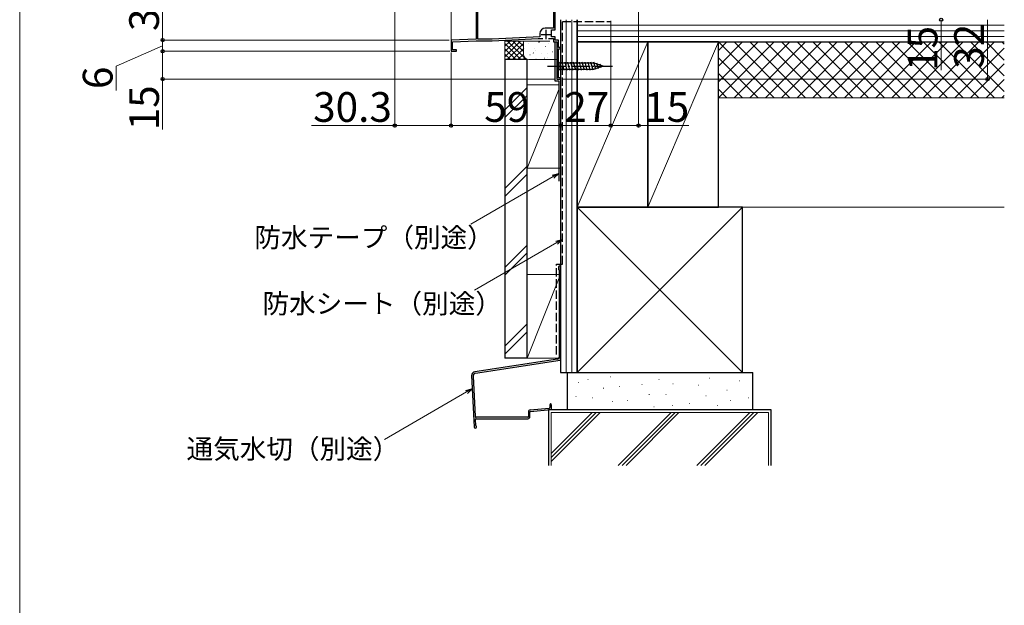
# Model space of a CAD drawing. Extents: x 0 to 1400, y 0 to 2096.
# Drawn here: x 0 to 530, y 755 to 1070 of the extents above; entities that cross this region are included whole.
import ezdxf

# ---------------------------------------------------------------- set-up
doc = ezdxf.new("R2010")
doc.units = 0
doc.linetypes.add('YCENTER_1', pattern=[13, 10, -1, 1, -1])
doc.linetypes.add('YHIDDEN_1', pattern=[4, 3, -1])
for name, color, linetype, lineweight in [('YKK_11', 7, 'CONTINUOUS', 30), ('YKK_12', 2, 'CONTINUOUS', 13), ('YKK_13', 4, 'CONTINUOUS', 30), ('YKK_D', 6, 'CONTINUOUS', 13), ('YKK_ZWAK', 7, 'CONTINUOUS', 30), ('YSS_K', 3, 'CONTINUOUS', 13), ('YSS_KE', 3, 'CONTINUOUS', 30)]:
    doc.layers.add(name, color=color, linetype=linetype, lineweight=lineweight)
doc.styles.add('text-b', font='txt')

msp = doc.modelspace()

# ---------------------------------------------------------------- linework, layer by layer
at = {"layer": 'YKK_11', "linetype": 'ByBlock', "lineweight": -2, "ltscale": 0.5}
for p, q in [((245.8, 1082.01), (245.8, 1059.51)), ((287.5, 1082.51), (287.5, 1065.51)), ((288.4, 1064.61), (288.4, 1082.31)), ((246.7, 1059.51), (246.7, 1075.37)), ((280.1, 1060.85), (254.49, 1059.51)), ((280.1, 1062.51), (280.1, 1060.85)), ((287.5, 1065.51), (283.09, 1065.51)), ((286.5, 1060.81), (286.5, 1064.61)), ((286.5, 1064.61), (288.4, 1064.61)), ((288.4, 1060.81), (286.5, 1060.81)), ((288.4, 1058.91), (288.4, 1060.81)), ((245.8, 1059.51), (232.3, 1059.01)), ((232.3, 1059.01), (232.3, 1053.01)), ((233.1, 1058.14), (245.82, 1058.61)), ((233.1, 1053.81), (233.1, 1058.14)), ((245.82, 1058.61), (254.52, 1058.61)), ((254.49, 1059.51), (246.7, 1059.51)), ((254.52, 1058.61), (279.32, 1059.91)), ((279.32, 1059.91), (281.75, 1059.91)), ((284.85, 1059.91), (287.5, 1059.91)), ((287.5, 1059.91), (287.5, 1058.01)), ((287.5, 1058.01), (289.3, 1058.01)), ((290.2, 1058.91), (288.4, 1058.91)), ((289.3, 1058.01), (289.3, 1038.01)), ((290.2, 1055.01), (290.2, 1058.91)), ((232.3, 1053.01), (235.3, 1053.01)), ((235.3, 1053.81), (233.1, 1053.81)), ((235.3, 1053.01), (235.3, 1053.81)), ((291.3, 1055.01), (290.2, 1055.01)), ((290.2, 1038.71), (290.2, 1054.31)), ((290.2, 1054.31), (291.3, 1054.31)), ((291.3, 1054.31), (291.3, 1055.01)), ((289.3, 1038.01), (291.3, 1038.01)), ((291.3, 1038.71), (290.2, 1038.71)), ((291.3, 1038.01), (291.3, 1038.71))]:
    msp.add_line(p, q, dxfattribs=at)
at = {"layer": 'YKK_11', "ltscale": 0.5}
for p, q in [((280.8, 1062.01), (285.8, 1062.01)), ((283.3, 1064.51), (283.3, 1059.51))]:
    msp.add_line(p, q, dxfattribs=at)
at = {"layer": 'YKK_11', "linetype": 'ByBlock', "lineweight": -2, "ltscale": 0.5}
msp.add_arc((283.1, 1062.51), 3, 90.0921, 180, dxfattribs=at)
at = {"layer": 'YKK_12'}
msp.add_line((232.3, 1058.53), (232.3, 1211.21), dxfattribs=at)
at = {"layer": 'YKK_13', "linetype": 'YCENTER_1'}
msp.add_line((284.3, 1045.01), (319.3, 1045.01), dxfattribs=at)
at = {"layer": 'YKK_13'}
for p, q in [((289.3, 1048.11), (289.3, 1041.91)), ((289.3, 1048.11), (290.85, 1046.56)), ((309.38, 1046.56), (290.85, 1046.56)), ((290.85, 1046.56), (290.85, 1043.46)), ((293.28, 1042.91), (292.15, 1047.11)), ((294.83, 1042.91), (293.7, 1047.11)), ((296.38, 1042.91), (295.26, 1047.11)), ((297.93, 1042.91), (296.81, 1047.11)), ((299.49, 1042.91), (298.36, 1047.11)), ((301.04, 1042.91), (299.92, 1047.11)), ((302.59, 1042.91), (301.47, 1047.11)), ((304.15, 1042.91), (303.02, 1047.11)), ((305.7, 1042.91), (304.57, 1047.11)), ((307.25, 1042.91), (306.13, 1047.11)), ((308.81, 1042.91), (307.68, 1047.11)), ((310.29, 1043.17), (309.23, 1047.11)), ((314.3, 1045.01), (309.38, 1046.56)), ((314.3, 1045.01), (309.38, 1043.46)), ((311.72, 1043.62), (310.91, 1046.66)), ((313.15, 1044.07), (312.6, 1046.12)), ((289.3, 1041.91), (290.85, 1043.46)), ((290.85, 1043.46), (309.38, 1043.46))]:
    msp.add_line(p, q, dxfattribs=at)
at = {"layer": 'YKK_D'}
for p, q in [((202, 1230.55), (202, 1012.01)), ((333.3, 1106.81), (333.3, 1012.01)), ((77, 1092.01), (77, 1059.01)), ((318.3, 1069.31), (318.3, 1012.01)), ((318.3, 1069.31), (318.3, 1012.01)), ((496.3, 1070.01), (496.3, 1042.88)), ((521.3, 1070.01), (521.3, 1038.01)), ((77, 1056.01), (52, 1045)), ((231.3, 1059.01), (76, 1059.01)), ((231.3, 1059.01), (76, 1059.01)), ((77, 1059.01), (77, 1053.01)), ((231.6, 1053.01), (76, 1053.01)), ((231.57, 1053.01), (76, 1053.01)), ((77, 1053.01), (77, 1038.02)), ((232.3, 1052.31), (232.3, 1012.01)), ((232.3, 1052.31), (232.3, 1012.01)), ((52, 1045), (52, 1031.91)), ((288.55, 1038.02), (76, 1038.02)), ((77, 1038.02), (77, 1010.88)), ((291.3, 1037.31), (291.3, 1012.01)), ((291.3, 1037.31), (291.3, 1012.01)), ((292, 1038.01), (522.3, 1038.01)), ((202, 1013.01), (157.23, 1013.01)), ((232.3, 1013.01), (202, 1013.01)), ((232.3, 1013.01), (291.3, 1013.01)), ((291.3, 1013.01), (318.3, 1013.01)), ((318.3, 1013.01), (333.3, 1013.01)), ((333.3, 1013.01), (360.44, 1013.01)), ((287.27, 985.53), (242.96, 959.95)), ((289.27, 949.97), (244.96, 924.4)), ((240.71, 869.58), (196.41, 844))]:
    msp.add_line(p, q, dxfattribs=at)
at = {"layer": 'YKK_D', "linetype": 'ByBlock', "lineweight": -2}
for p, q in [((286.8, 986.34), (290.3, 987.28)), ((290.3, 987.28), (287.27, 985.53)), ((290.3, 987.28), (287.73, 984.72)), ((288.8, 950.79), (292.3, 951.72)), ((292.3, 951.72), (289.27, 949.97)), ((292.3, 951.72), (289.74, 949.16)), ((240.24, 870.39), (243.74, 871.33)), ((243.74, 871.33), (240.71, 869.58)), ((243.74, 871.33), (241.18, 868.77))]:
    msp.add_line(p, q, dxfattribs=at)
for centre in [(496.3, 1070.01), (77, 1059.01), (77, 1059.01), (77, 1053.01), (77, 1053.01), (77, 1038.02), (521.3, 1038.01), (202, 1013.01), (232.3, 1013.01), (232.3, 1013.01), (291.3, 1013.01), (291.3, 1013.01), (318.3, 1013.01), (318.3, 1013.01), (333.3, 1013.01)]:
    msp.add_circle(centre, 0.875, dxfattribs=at)
at = {"layer": 'YKK_ZWAK', "lineweight": 20}
msp.add_line((0, 2040), (0, 0), dxfattribs=at)
at = {"layer": 'YSS_K'}
for p, q in [((294.3, 1070.01), (294.3, 880.01)), ((297.3, 1070.01), (297.3, 880.01)), ((300.3, 1067.01), (530.3, 1067.01)), ((300.3, 1064.01), (530.3, 1064.01)), ((300.3, 1061.01), (530.3, 1061.01)), ((495.09, 1028.01), (525.09, 1058.01)), ((495.09, 1058.01), (525.09, 1028.01)), ((503.58, 1058.01), (530.3, 1031.29)), ((512.06, 1058.01), (530.3, 1039.77)), ((520.55, 1058.01), (530.3, 1048.26)), ((529.04, 1058.01), (530.3, 1056.75)), ((503.58, 1028.01), (530.3, 1054.73)), ((512.06, 1028.01), (530.3, 1046.25)), ((520.55, 1028.01), (530.3, 1037.76)), ((529.04, 1028.01), (530.3, 1029.27)), ((389.3, 969.01), (300.3, 880.01)), ((300.3, 969.01), (389.3, 880.01))]:
    msp.add_line(p, q, dxfattribs=at)
at = {"layer": 'YSS_K', "ltscale": 1.5}
for p, q in [((261.3, 1058.51), (271.3, 1058.51)), ((261.3, 1048.51), (261.3, 1058.51)), ((264.13, 1058.51), (261.3, 1055.68)), ((266.96, 1058.51), (261.3, 1052.85)), ((269.79, 1058.51), (261.3, 1050.02)), ((261.3, 1057.2), (269.99, 1048.51)), ((271.3, 1057.2), (262.61, 1048.51)), ((262.81, 1058.51), (272.81, 1048.51)), ((265.64, 1058.51), (271.3, 1052.85)), ((268.47, 1058.51), (271.3, 1055.68)), ((271.3, 1058.51), (271.3, 1051.54)), ((271.3, 1058.51), (285.5, 1058.51)), ((271.3, 1051.51), (271.3, 1058.51)), ((289.3, 1057.51), (289.3, 1048.51)), ((338.3, 1058.01), (300.3, 969.01)), ((376.3, 1058.01), (338.3, 969.01)), ((530.3, 1058.01), (376.3, 1058.01)), ((376.3, 1058.01), (376.3, 1028.01)), ((376.3, 1058.01), (406.3, 1028.01)), ((376.3, 1028.01), (406.3, 1058.01)), ((376.3, 1036.5), (397.81, 1058.01)), ((376.3, 1044.98), (389.33, 1058.01)), ((376.3, 1053.47), (380.84, 1058.01)), ((384.79, 1058.01), (414.79, 1028.01)), ((384.79, 1028.01), (414.79, 1058.01)), ((393.27, 1058.01), (423.27, 1028.01)), ((393.27, 1028.01), (423.27, 1058.01)), ((401.76, 1058.01), (431.76, 1028.01)), ((401.76, 1028.01), (431.76, 1058.01)), ((410.24, 1058.01), (440.24, 1028.01)), ((410.24, 1028.01), (440.24, 1058.01)), ((418.73, 1058.01), (448.73, 1028.01)), ((418.73, 1028.01), (448.73, 1058.01)), ((427.21, 1058.01), (457.21, 1028.01)), ((427.21, 1028.01), (457.21, 1058.01)), ((435.7, 1058.01), (465.7, 1028.01)), ((435.7, 1028.01), (465.7, 1058.01)), ((444.18, 1058.01), (474.18, 1028.01)), ((444.18, 1028.01), (474.18, 1058.01)), ((452.67, 1058.01), (482.67, 1028.01)), ((452.67, 1028.01), (482.67, 1058.01)), ((461.15, 1058.01), (491.15, 1028.01)), ((461.15, 1028.01), (491.15, 1058.01)), ((469.64, 1058.01), (499.64, 1028.01)), ((469.64, 1028.01), (499.64, 1058.01)), ((478.12, 1028.01), (508.12, 1058.01)), ((478.12, 1058.01), (508.12, 1028.01)), ((486.61, 1028.01), (516.61, 1058.01)), ((486.61, 1058.01), (516.61, 1028.01)), ((261.3, 1054.37), (267.16, 1048.51)), ((261.3, 1051.54), (264.33, 1048.51)), ((271.3, 1054.37), (265.44, 1048.51)), ((271.3, 1051.54), (268.27, 1048.51)), ((261.3, 1048.71), (261.5, 1048.51)), ((271.3, 1048.51), (261.3, 1048.51)), ((272.08, 1049.49), (271.1, 1048.51)), ((289.3, 1048.51), (274.3, 1048.51)), ((376.3, 1049.52), (397.81, 1028.01)), ((376.3, 1041.04), (389.33, 1028.01)), ((273.3, 1035.01), (290.3, 1035.01)), ((273.3, 990.01), (273.3, 1035.01)), ((291.3, 1035.01), (291.3, 990.01)), ((273.3, 1033.51), (261.3, 1021.51)), ((273.3, 1029.27), (261.3, 1017.27)), ((273.3, 990.01), (290.3, 1032.51)), ((376.3, 1032.55), (380.84, 1028.01)), ((376.3, 1028.01), (471.3, 1028.01)), ((530.3, 1028.01), (376.3, 1028.01)), ((273.3, 991.08), (261.3, 979.08)), ((273.3, 986.84), (261.3, 974.84)), ((291.3, 990.01), (273.3, 990.01)), ((530.3, 969.01), (376.3, 969.01)), ((273.3, 948.66), (261.3, 936.66)), ((273.3, 944.41), (261.3, 932.41)), ((291.3, 932.87), (273.3, 887.87)), ((291.3, 932.87), (273.3, 932.87)), ((273.3, 932.87), (273.3, 887.87)), ((291.3, 887.87), (291.3, 932.87)), ((273.3, 906.23), (261.3, 894.23)), ((273.3, 901.99), (261.3, 889.99)), ((273.3, 887.87), (291.3, 887.87)), ((306.01, 876.26), (306.21, 876.26)), ((318.12, 877.77), (318.32, 877.77)), ((344.22, 876.26), (344.42, 876.26)), ((371.46, 877.01), (371.66, 877.01)), ((387.72, 875.5), (387.92, 875.5)), ((300.71, 874.74), (300.91, 874.74)), ((314.33, 871.72), (314.53, 871.72)), ((323.03, 872.47), (323.23, 872.47)), ((335.14, 873.61), (335.34, 873.61)), ((351.78, 873.99), (351.98, 873.99)), ((365.4, 873.23), (365.6, 873.23)), ((380.91, 870.58), (381.11, 870.58)), ((299.58, 867.18), (299.78, 867.18)), ((308.28, 866.42), (308.48, 866.42)), ((319.25, 864.53), (319.45, 864.53)), ((327.19, 864.91), (327.39, 864.91)), ((338.92, 868.31), (339.12, 868.31)), ((348, 868.31), (348.2, 868.31)), ((369.56, 867.56), (369.76, 867.56)), ((382.8, 864.91), (383, 864.91)), ((392.26, 866.42), (392.46, 866.42)), ((341.57, 861.5), (341.77, 861.5)), ((351.41, 862.26), (351.61, 862.26)), ((360.48, 863.39), (360.68, 863.39)), ((375.62, 862.26), (375.82, 862.26)), ((403.3, 858.51), (286.3, 858.51)), ((286.3, 858.51), (286.3, 830.01)), ((286.3, 832.17), (312.64, 858.51)), ((286.3, 834.29), (310.52, 858.51)), ((286.3, 836.41), (308.4, 858.51)), ((350.83, 858.51), (322.33, 830.01)), ((324.45, 830.01), (352.95, 858.51)), ((355.07, 858.51), (326.57, 830.01)), ((364.75, 830.01), (393.25, 858.51)), ((366.87, 830.01), (395.37, 858.51)), ((369, 830.01), (397.5, 858.51)), ((403.3, 830.01), (403.3, 858.51))]:
    msp.add_line(p, q, dxfattribs=at)
at = {"layer": 'YSS_K', "linetype": 'Continuous', "ltscale": 1.5}
for p, q in [((274.08, 1056.99), (273.98, 1056.98)), ((278.89, 1058.49), (278.87, 1058.5)), ((279.55, 1057.93), (279.37, 1058.01)), ((280.1, 1057.85), (280, 1057.83)), ((283.31, 1055.53), (283.21, 1055.51)), ((284.59, 1057.35), (284.57, 1057.35)), ((271.86, 1054.45), (271.84, 1054.45)), ((274.92, 1051.07), (274.83, 1051.06)), ((276.74, 1052.03), (276.56, 1052.11)), ((277.29, 1054.67), (277.19, 1054.66)), ((277.66, 1053.28), (277.64, 1053.28)), ((280.94, 1051.93), (280.85, 1051.91)), ((284.15, 1051.97), (284.13, 1051.98)), ((286.96, 1052.79), (286.86, 1052.77)), ((278.13, 1048.75), (278.04, 1048.74)), ((282.57, 1049.26), (282.39, 1049.35)), ((284.15, 1049.61), (284.05, 1049.59))]:
    msp.add_line(p, q, dxfattribs=at)
at = {"layer": 'YSS_K', "ltscale": 1.5}
msp.add_arc((274.3, 1051.51), 3, 180, 270, dxfattribs=at)
at = {"layer": 'YSS_KE'}
for p, q in [((291.3, 1070.01), (291.3, 880.01)), ((300.3, 880.01), (300.3, 1070.01)), ((338.3, 1058.01), (300.3, 1058.01)), ((300.3, 1058.01), (300.3, 969.01)), ((338.3, 969.01), (338.3, 1058.01)), ((376.3, 1058.01), (338.3, 1058.01)), ((338.3, 1058.01), (338.3, 969.01)), ((376.3, 969.01), (376.3, 1058.01)), ((300.3, 969.01), (338.3, 969.01)), ((389.3, 969.01), (300.3, 969.01)), ((300.3, 969.01), (300.3, 880.01)), ((338.3, 969.01), (376.3, 969.01)), ((389.3, 880.01), (389.3, 969.01)), ((291.3, 880.01), (300.3, 880.01)), ((300.3, 880.01), (389.3, 880.01))]:
    msp.add_line(p, q, dxfattribs=at)
at = {"layer": 'YSS_KE', "linetype": 'YHIDDEN_1', "ltscale": 1.5}
for p, q in [((292.3, 1069.01), (318.3, 1069.01)), ((292.3, 938.39), (292.3, 1069.01)), ((289.2, 938.39), (292.3, 938.39)), ((289.2, 889.74), (289.2, 938.39))]:
    msp.add_line(p, q, dxfattribs=at)
at = {"layer": 'YSS_KE', "ltscale": 1.5}
for p, q in [((300.3, 1070.01), (300.3, 1058.01)), ((288.3, 1058.01), (288.3, 1037.01)), ((300.3, 1058.01), (530.3, 1058.01)), ((273.3, 1048.51), (261.3, 1048.51)), ((261.3, 1048.51), (261.3, 887.87)), ((273.3, 887.87), (273.3, 1048.51)), ((288.3, 1037.01), (290.3, 1037.01)), ((290.3, 1037.01), (290.3, 983.01)), ((290.2, 936.89), (290.2, 935.64)), ((290.5, 935.25), (290.5, 927.9)), ((291.3, 887.02), (291.3, 936.89)), ((290.5, 926.98), (290.5, 907.9)), ((290.5, 906.98), (290.5, 888.28)), ((289.67, 887.3), (245.08, 880.44)), ((245.47, 879.7), (291.05, 886.72)), ((273.3, 887.87), (261.3, 887.87)), ((243.39, 878.37), (244.77, 850.76)), ((244.2, 878.14), (245.29, 856.42)), ((294.8, 880.01), (294.8, 860.01)), ((294.8, 880.01), (394.8, 880.01)), ((394.8, 860.01), (394.8, 880.01)), ((275, 859.96), (285.23, 860.85)), ((275.07, 859.16), (286.03, 860.12)), ((404.8, 860.01), (284.8, 860.01)), ((284.8, 860.01), (284.8, 830.01)), ((285.5, 862.74), (285.5, 861.15)), ((286.3, 862.74), (286.3, 860.42)), ((394.8, 860.01), (294.8, 860.01)), ((404.8, 830.01), (404.8, 860.01)), ((245.38, 854.62), (245.53, 851.65)), ((273.7, 855.94), (245.79, 855.94)), ((245.88, 855.14), (273.7, 855.14)), ((274, 858.87), (274, 856.24)), ((274.8, 856.24), (274.8, 858.87)), ((245.42, 850.14), (245.45, 850.14))]:
    msp.add_line(p, q, dxfattribs=at)
for centre, radius, start, end in [((290.75, 936.89), 0.55, 360, 180.0017), ((290.4, 935.64), 0.2, 179.9969, 255.5197), ((290.3, 935.25), 0.2, 360, 75.5217), ((290.7, 927.9), 0.2, 180, 246.4215), ((290.7, 926.98), 0.2, 113.5785, 180), ((290.5, 927.44), 0.3, 293.5799, 66.4201), ((290.7, 907.9), 0.2, 180, 246.4215), ((290.7, 906.98), 0.2, 113.5785, 180), ((290.5, 907.44), 0.3, 293.5799, 66.4201), ((289.5, 888.28), 1, 279.716, 0), ((291, 887.02), 0.3, 279.7163, 0), ((245.39, 878.47), 2, 98.74, 182.8596), ((245.7, 878.22), 1.5, 98.7614, 182.8596), ((275.1, 858.87), 1.1, 94.9698, 180), ((275.1, 858.87), 0.3, 94.9698, 180), ((285.2, 861.15), 0.3, 274.9698, 0), ((285.9, 862.74), 0.4, 90.0001, 180), ((285.9, 862.74), 0.4, 0, 90.0001), ((286, 860.42), 0.3, 274.9698, 0), ((245.79, 856.44), 0.5, 182.8596, 270.0001), ((245.88, 854.64), 0.5, 90.0001, 182.8596), ((273.7, 856.24), 1.1, 270, 360), ((273.7, 856.24), 0.3, 270, 360), ((245.42, 850.79), 0.65, 182.8596, 270.0001), ((245.45, 850.79), 0.65, 270.0001, 66.7301), ((245.83, 851.66), 0.3, 182.8596, 246.7301)]:
    msp.add_arc(centre, radius, start, end, dxfattribs=at)

# ---------------------------------------------------------------- texts
at = {"layer": 'YKK_D', "style": 'text-b'}
for s, p in [('33', (75, 1063.88)), ('32', (519.3, 1043.62)), ('15', (494.3, 1042.42)), ('6', (50, 1032.64)), ('15', (75, 1010.43))]:
    msp.add_text(s, height=16, rotation=90, dxfattribs=at).set_placement(p)
for s, height, p in [('30.3', 16, (158.05, 1015.01)), ('59', 16, (250.21, 1015.01)), ('27', 16, (293.3, 1015.01)), ('15', 16, (336.35, 1015.01)), ('防水テープ（別途）', 10.5, (126.4, 947.51)), ('防水シート（別途）', 10.5, (130.79, 911.91)), ('通気水切（別途）', 10.5, (89.87, 833.69))]:
    msp.add_text(s, height=height, dxfattribs=at).set_placement(p)

doc.saveas('drawing.dxf')
